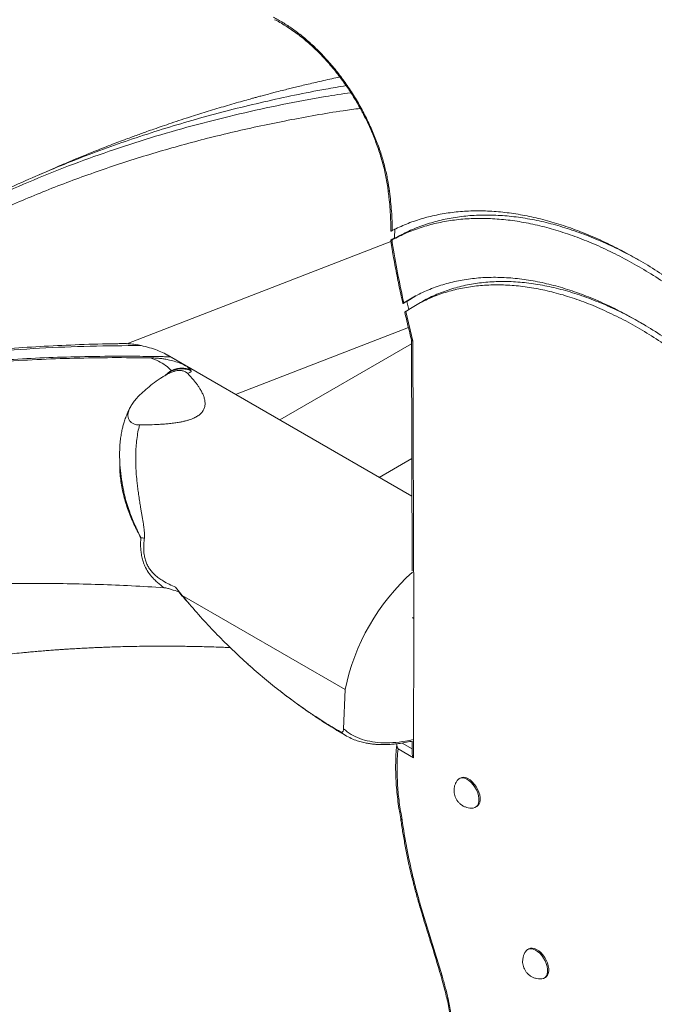
# Model space of a CAD drawing. Units: millimetres. Extents: x -2810 to 7878, y -3721 to 989.
# Drawn here: x 3057 to 3442, y -2863 to -2266 of the extents above; entities that cross this region are included whole.
import ezdxf

# ---------------------------------------------------------------- set-up
doc = ezdxf.new("R2010")
doc.units = ezdxf.units.MM

msp = doc.modelspace()

# ---------------------------------------------------------------- linework, layer by layer
at = {"color": 7, "linetype": 'Continuous', "lineweight": 15}
for p, q in [((3284.44, -2392.99), (3284.35, -2398.3)), ((3282.04, -2399.89), (3282.03, -2400.23)), ((3282.22, -2400), (3285.51, -2398.1)), ((3282.22, -2400), (3282.99, -2399.58)), ((3282.94, -2399.19), (3282.36, -2399.56)), ((3282.94, -2399.19), (3284.36, -2398.37)), ((3282.94, -2401.36), (3282.99, -2399.58)), ((3284.36, -2398.37), (3285.51, -2398.1)), ((3291.84, -2436.87), (3290.42, -2437.68)), ((3297.31, -2433.53), (3291.84, -2436.87)), ((3292.96, -2441.78), (3291.84, -2436.87)), ((3300.23, -2437.49), (3296.69, -2439.53)), ((3295.52, -2461), (3291.16, -2443)), ((3294.65, -2462.65), (3214.85, -2508.72)), ((3294.64, -2460.07), (3295.04, -2600.03)), ((3295.99, -2629.02), (3295.52, -2461)), ((3294.91, -2554.94), (3146.49, -2469.26)), ((3148.41, -2470.46), (3158.67, -2476.39)), ((3148.26, -2479.43), (3149.15, -2478.78)), ((3158.67, -2476.39), (3160.93, -2478.46)), ((3160.93, -2478.46), (3161.2, -2478.93)), ((3124.64, -2500.32), (3124.28, -2500.91)), ((3155.7, -2615.05), (3151.73, -2610.06)), ((3155.7, -2615.05), (3254.42, -2672.03)), ((3295.92, -2713.35), (3295.99, -2629.02)), ((3254.42, -2672.03), (3253.48, -2695.78)), ((3255.08, -2700.03), (3255.33, -2700.17)), ((3295.05, -2703.22), (3295.05, -2710.39)), ((3286.48, -2707.88), (3295.92, -2713.35)), ((3324.18, -2725.62), (3323.47, -2726.03)), ((3322.32, -2727.14), (3321.83, -2727.88)), ((3333.47, -2743.35), (3334.18, -2742.94)), ((3306.57, -2823.89), (3299.99, -2802.23)), ((3313.13, -2845.41), (3306.57, -2823.89)), ((3363.89, -2830.62), (3363.4, -2831.36)), ((3365.75, -2829.1), (3365.04, -2829.51)), ((3375.04, -2846.83), (3375.75, -2846.42))]:
    msp.add_line(p, q, dxfattribs=at)
at = {"color": 8, "linetype": 'Continuous', "lineweight": 15}
for p, q in [((3122.16, -2462.52), (3282.11, -2400.61)), ((3292.77, -2452.61), (3187.94, -2493.19)), ((3145.53, -2481.63), (3148.26, -2479.43)), ((3146.11, -2481.29), (3148.42, -2479.43)), ((3294.84, -2532.02), (3275.03, -2543.46)), ((3295.05, -2707.94), (3288.94, -2704.4))]:
    msp.add_line(p, q, dxfattribs=at)
at = {"color": 7, "linetype": 'Continuous', "lineweight": 15, "flags": 128}
for points in [[(3284.36, -2398.37), (3284.36, -2398.36), (3284.36, -2398.35), (3284.35, -2398.35), (3284.35, -2398.34), (3284.35, -2398.33), (3284.35, -2398.32), (3284.35, -2398.31), (3284.35, -2398.3)], [(3322.33, -2727.09), (3322.52, -2726.84), (3323.35, -2726.1), (3324.37, -2725.67), (3325.53, -2725.56), (3326.8, -2725.79), (3328.13, -2726.34), (3329.48, -2727.18), (3330.78, -2728.3), (3332, -2729.66), (3333.1, -2731.19), (3334.03, -2732.85), (3334.75, -2734.57), (3335.25, -2736.3), (3335.51, -2737.97), (3335.51, -2739.53), (3335.25, -2740.9), (3334.75, -2742.06), (3334.03, -2742.94), (3333.1, -2743.53), (3332, -2743.8), (3332, -2743.8)], [(3334.18, -2742.94), (3334.73, -2742.53), (3335.46, -2741.65), (3335.96, -2740.5), (3336.22, -2739.12), (3336.22, -2737.57), (3335.96, -2735.89), (3335.46, -2734.16), (3334.73, -2732.44), (3333.81, -2730.78), (3332.71, -2729.25), (3331.49, -2727.9), (3330.18, -2726.78), (3328.84, -2725.93), (3327.51, -2725.38), (3326.24, -2725.15), (3325.07, -2725.26), (3324.18, -2725.62)], [(3363.9, -2830.57), (3364.09, -2830.32), (3364.92, -2829.58), (3365.94, -2829.15), (3367.1, -2829.04), (3368.37, -2829.27), (3369.7, -2829.82), (3371.05, -2830.66), (3372.35, -2831.78), (3373.58, -2833.14), (3374.67, -2834.67), (3375.6, -2836.33), (3376.33, -2838.05), (3376.83, -2839.78), (3377.08, -2841.45), (3377.08, -2843.01), (3376.83, -2844.38), (3376.33, -2845.54), (3375.6, -2846.42), (3374.67, -2847.01), (3373.58, -2847.28), (3373.58, -2847.28)], [(3375.75, -2846.42), (3376.31, -2846.01), (3377.03, -2845.13), (3377.53, -2843.98), (3377.79, -2842.6), (3377.79, -2841.05), (3377.53, -2839.37), (3377.03, -2837.64), (3376.31, -2835.92), (3375.38, -2834.26), (3374.28, -2832.73), (3373.06, -2831.38), (3371.75, -2830.26), (3370.41, -2829.41), (3369.08, -2828.86), (3367.81, -2828.63), (3366.65, -2828.74), (3365.75, -2829.1)]]:
    msp.add_lwpolyline(points, dxfattribs=at)
at = {"color": 8, "linetype": 'Continuous', "lineweight": 15}
msp.add_arc((3281.61, -2369.18), 1.16, 193.57857, 256.4418, dxfattribs=at)
at = {"color": 7, "linetype": 'Continuous', "lineweight": 15}
msp.add_arc((3383.01, -2698.52), 131.29, 131.92894, 168.36201, dxfattribs=at)
for points, knots in [([(3281.33, -2370.31), (3280.98, -2367.91), (3280.27, -2363.1), (3278.56, -2355.6), (3276.36, -2347.87), (3273.56, -2339.89), (3270.21, -2331.81), (3266.32, -2323.73), (3261.92, -2315.76), (3257.06, -2308.02), (3251.82, -2300.63), (3246.26, -2293.67), (3240.48, -2287.24), (3234.54, -2281.4), (3228.55, -2276.2), (3222.6, -2271.72), (3216.72, -2267.84), (3212.85, -2265.79), (3210.92, -2264.76)], [0, 0, 0, 0, 0.058747, 0.117492, 0.178659, 0.24119, 0.304857, 0.369404, 0.43455, 0.5, 0.56545, 0.630596, 0.695143, 0.75881, 0.821341, 0.882508, 0.941251, 1, 1, 1, 1]), ([(3211.7, -2266.25), (3212.18, -2266.48), (3213.83, -2267.29), (3216.66, -2268.9), (3220.17, -2271.08), (3223.68, -2273.49), (3227.17, -2276.1), (3230.63, -2278.91), (3234.04, -2281.92), (3237.4, -2285.1), (3240.69, -2288.44), (3243.9, -2291.94), (3247, -2295.55), (3249.97, -2299.25), (3252.76, -2302.95), (3255.23, -2306.43), (3257.31, -2309.53), (3259.19, -2312.47), (3260.75, -2315.02), (3261.74, -2316.72), (3262.1, -2317.34)], [0, 0, 0, 0, 0.026529, 0.090219, 0.153894, 0.217554, 0.281192, 0.344792, 0.408331, 0.471773, 0.535057, 0.598089, 0.660698, 0.722552, 0.782885, 0.839452, 0.886341, 0.925348, 0.972701, 1, 1, 1, 1]), ([(3251.21, -2300.94), (3251.19, -2300.94), (3249.59, -2301.28), (3246.3, -2302), (3241.47, -2303.08), (3236.67, -2304.18), (3232.22, -2305.22), (3228.1, -2306.2), (3224.41, -2307.1), (3220.85, -2307.98), (3217.06, -2308.93), (3213.32, -2309.88), (3209.68, -2310.83), (3206.52, -2311.66), (3203.58, -2312.45), (3201.08, -2313.12), (3198.89, -2313.72), (3196.01, -2314.52), (3192.09, -2315.61), (3187.12, -2317.03), (3181.92, -2318.54), (3176.71, -2320.1), (3171.53, -2321.67), (3166.37, -2323.28), (3160.92, -2325), (3155.14, -2326.88), (3149.24, -2328.84), (3143.73, -2330.71), (3138.81, -2332.42), (3134.68, -2333.87), (3131.14, -2335.14), (3127.88, -2336.31), (3124.38, -2337.6), (3120.41, -2339.07), (3115.86, -2340.79), (3110.9, -2342.69), (3105.87, -2344.66), (3101.05, -2346.58), (3095.9, -2348.67), (3090.54, -2350.88), (3085.07, -2353.19), (3079.84, -2355.43), (3074.5, -2357.76), (3070.79, -2359.42), (3068.86, -2360.28)], [0, 0, 0, 0, 0.0002914, 0.0255271, 0.0526358, 0.0776887, 0.1021998, 0.1238024, 0.1438821, 0.1613729, 0.1810624, 0.2047421, 0.2217842, 0.2397101, 0.2557735, 0.2692438, 0.2802262, 0.2912418, 0.3158558, 0.3436319, 0.3717949, 0.4001683, 0.428408, 0.4563796, 0.48478, 0.5181304, 0.5513428, 0.5817147, 0.6090642, 0.6329578, 0.650102, 0.6679085, 0.6869183, 0.7083482, 0.7339542, 0.7628841, 0.7914592, 0.8183797, 0.843891, 0.8781894, 0.9089905, 0.9367329, 0.9669767, 1, 1, 1, 1]), ([(2994.99, -2397.26), (2995.53, -2396.94), (3001.37, -2393.48), (3012.74, -2387.28), (3029.13, -2378.68), (3045.78, -2370.56), (3062.66, -2362.84), (3079.75, -2355.55), (3097.06, -2348.68), (3114.58, -2342.21), (3132.31, -2336.16), (3150.23, -2330.51), (3168.34, -2325.26), (3186.65, -2320.42), (3205.13, -2315.96), (3223.79, -2311.91), (3240.41, -2308.63), (3250.88, -2306.86), (3255.01, -2306.16)], [0, 0, 0, 0, 0.0068857, 0.0746443, 0.1424027, 0.2102241, 0.2780456, 0.3458032, 0.4135608, 0.4813757, 0.5491906, 0.6169474, 0.6847042, 0.7525134, 0.8203226, 0.8880786, 0.9558348, 1, 1, 1, 1]), ([(3262.1, -2317.34), (3263.02, -2318.96), (3264.3, -2321.23), (3266.07, -2324.63), (3267.53, -2327.54), (3269.17, -2331.04), (3270.8, -2334.74), (3272.39, -2338.63), (3273.9, -2342.66), (3275.31, -2346.77), (3276.59, -2350.95), (3277.74, -2355.16), (3278.75, -2359.39), (3279.59, -2363.59), (3280.16, -2366.96), (3280.39, -2368.89), (3280.46, -2369.46)], [0, 0, 0, 0, 0.09591, 0.1344, 0.198292, 0.264496, 0.335385, 0.409223, 0.485307, 0.563074, 0.642123, 0.722157, 0.802952, 0.884338, 0.966185, 1, 1, 1, 1]), ([(3280.46, -2369.46), (3280.65, -2370.92), (3281.09, -2374.43), (3281.59, -2379.89), (3281.96, -2385.85), (3282.14, -2390.67), (3282.13, -2393.46), (3282.12, -2394.33)], [0, 0, 0, 0, 0.1708935, 0.4105386, 0.650585, 0.8909823, 1, 1, 1, 1]), ([(3283.02, -2393.92), (3282.92, -2390.07), (3282.71, -2382.37), (3281.79, -2374.33), (3281.33, -2370.31)], [0, 0, 0, 0, 0.5, 1, 1, 1, 1]), ([(3283.02, -2393.92), (3285.83, -2392.57), (3291.45, -2389.89), (3300.39, -2386.81), (3309.66, -2384.44), (3319.28, -2382.85), (3329.2, -2382.03), (3339.41, -2381.98), (3349.88, -2382.71), (3360.57, -2384.22), (3371.46, -2386.49), (3382.52, -2389.52), (3393.71, -2393.31), (3405.01, -2397.84), (3416.39, -2403.1), (3427.81, -2409.09), (3439.24, -2415.73), (3446.85, -2420.73), (3450.65, -2423.23)], [0, 0, 0, 0, 0.0625, 0.125, 0.1875, 0.25, 0.3125, 0.375, 0.4375, 0.5, 0.5625, 0.625, 0.6875, 0.75, 0.8125, 0.875, 0.9375, 1, 1, 1, 1]), ([(3285.51, -2398.1), (3288.35, -2396.61), (3294.04, -2393.63), (3303.13, -2390.17), (3312.58, -2387.49), (3322.42, -2385.64), (3332.6, -2384.63), (3343.09, -2384.46), (3353.87, -2385.12), (3364.89, -2386.63), (3376.13, -2388.96), (3387.54, -2392.12), (3399.11, -2396.1), (3410.79, -2400.89), (3421.89, -2406.1), (3429.1, -2410.06), (3432.38, -2411.87)], [0, 0, 0, 0, 0.072283, 0.144566, 0.21685, 0.289133, 0.361416, 0.433699, 0.505982, 0.578265, 0.650549, 0.722832, 0.795115, 0.867398, 0.939681, 1, 1, 1, 1]), ([(3282.99, -2399.58), (3285.8, -2398.15), (3291.44, -2395.27), (3300.42, -2391.95), (3309.75, -2389.37), (3319.46, -2387.61), (3329.49, -2386.65), (3339.82, -2386.51), (3350.43, -2387.18), (3361.28, -2388.66), (3372.34, -2390.95), (3383.57, -2394.03), (3394.94, -2397.91), (3406.43, -2402.56), (3417.99, -2407.98), (3429.59, -2414.16), (3441.2, -2421.02), (3448.92, -2426.2), (3452.77, -2428.78)], [0, 0, 0, 0, 0.0625, 0.125, 0.1875, 0.25, 0.3125, 0.375, 0.4375, 0.5, 0.5625, 0.625, 0.6875, 0.75, 0.8125, 0.875, 0.9375, 1, 1, 1, 1]), ([(3282.16, -2394.33), (3282.16, -2394.33), (3282.14, -2394.35), (3282.38, -2394.24), (3282.8, -2394.03), (3283.02, -2393.92)], [0, 0, 0, 0, 0.095975, 0.547537, 1, 1, 1, 1]), ([(3282.36, -2399.56), (3282.29, -2399.62), (3282.13, -2399.75), (3282.02, -2399.93), (3282.14, -2399.98), (3282.22, -2400)], [0, 0, 0, 0, 0.245176, 0.501145, 1, 1, 1, 1]), ([(3282.07, -2400.42), (3282.64, -2403.77), (3283.81, -2410.74), (3285.84, -2421.39), (3287.71, -2430.62), (3288.98, -2436.24), (3289.42, -2438.2)], [0, 0, 0, 0, 0.268788, 0.557478, 0.846119, 1, 1, 1, 1]), ([(3282.94, -2401.36), (3282.71, -2401.22), (3282.32, -2400.98), (3282.06, -2400.57), (3282.08, -2400.33), (3282.09, -2400.23)], [0, 0, 0, 0, 0.444015, 0.764794, 1, 1, 1, 1]), ([(3289.98, -2437.79), (3288.67, -2431.68), (3286.05, -2419.46), (3283.98, -2407.39), (3282.94, -2401.36)], [0, 0, 0, 0, 0.5, 1, 1, 1, 1]), ([(3289.98, -2437.79), (3292.68, -2436.14), (3298.07, -2432.86), (3306.76, -2429), (3315.86, -2425.96), (3325.37, -2423.8), (3335.27, -2422.53), (3345.5, -2422.15), (3356.05, -2422.65), (3366.86, -2424.05), (3377.9, -2426.33), (3389.13, -2429.48), (3400.51, -2433.5), (3412.01, -2438.37), (3423.58, -2444.07), (3435.17, -2450.6), (3446.76, -2457.87), (3454.43, -2463.35), (3458.27, -2466.09)], [0, 0, 0, 0, 0.0625, 0.125, 0.1875, 0.25, 0.3125, 0.375, 0.4375, 0.5, 0.5625, 0.625, 0.6875, 0.75, 0.8125, 0.875, 0.9375, 1, 1, 1, 1]), ([(3291.16, -2443), (3293.77, -2441.34), (3299, -2438.02), (3307.45, -2434.08), (3316.3, -2430.94), (3325.57, -2428.66), (3335.21, -2427.25), (3345.2, -2426.72), (3355.49, -2427.05), (3366.06, -2428.26), (3376.85, -2430.34), (3387.84, -2433.28), (3398.99, -2437.06), (3410.25, -2441.69), (3421.59, -2447.13), (3432.97, -2453.39), (3444.35, -2460.37), (3451.89, -2465.66), (3455.66, -2468.31)], [0, 0, 0, 0, 0.0625, 0.125, 0.1875, 0.25, 0.3125, 0.375, 0.4375, 0.5, 0.5625, 0.625, 0.6875, 0.75, 0.8125, 0.875, 0.9375, 1, 1, 1, 1]), ([(3435.86, -2451.16), (3432.78, -2449.4), (3425.82, -2445.42), (3415.02, -2440.21), (3403.49, -2435.38), (3392.09, -2431.45), (3380.85, -2428.4), (3369.8, -2426.25), (3359.01, -2425.01), (3348.49, -2424.67), (3338.29, -2425.25), (3328.46, -2426.75), (3319.01, -2429.13), (3310.03, -2432.48), (3303.78, -2435.31), (3300.69, -2437.28), (3300.27, -2437.55)], [0, 0, 0, 0, 0.061392, 0.138592, 0.215791, 0.292991, 0.370191, 0.447391, 0.524591, 0.601791, 0.678991, 0.75619, 0.83339, 0.91059, 0.98779, 1, 1, 1, 1]), ([(3290.42, -2437.68), (3290.28, -2437.76), (3290, -2437.93), (3289.69, -2438.09), (3289.48, -2438.2), (3289.43, -2438.21), (3289.41, -2438.22)], [0, 0, 0, 0, 0.247844, 0.499383, 0.745816, 1, 1, 1, 1]), ([(3289.43, -2438.19), (3289.44, -2438.17), (3289.46, -2438.13), (3289.8, -2437.91), (3289.98, -2437.79)], [0, 0, 0, 0, 0.441565, 1, 1, 1, 1]), ([(3290.58, -2443.43), (3291.43, -2447.07), (3292.73, -2452.66), (3294.18, -2458.28), (3294.69, -2460.25)], [0, 0, 0, 0, 0.650274, 1, 1, 1, 1]), ([(3290.63, -2443.42), (3290.63, -2443.41), (3290.62, -2443.37), (3290.96, -2443.14), (3291.16, -2443)], [0, 0, 0, 0, 0.403305, 1, 1, 1, 1]), ([(3290.69, -2443.34), (3290.74, -2443.25), (3290.85, -2443.03), (3291.29, -2442.75), (3291.54, -2442.59)], [0, 0, 0, 0, 0.41655, 1, 1, 1, 1]), ([(3119.27, -2462.47), (3118.09, -2462.48), (3109.45, -2462.53), (3093.72, -2463.03), (3072.31, -2463.99), (3051.73, -2465.35), (3031.95, -2467.04), (3012.99, -2469.02), (2994.84, -2471.27), (2978.6, -2473.58), (2964.15, -2475.88), (2951.44, -2478.09), (2939.4, -2480.35), (2928.09, -2482.63), (2917.74, -2484.85), (2908.31, -2486.99), (2899.77, -2489.03), (2893.12, -2490.68), (2888.26, -2491.92), (2885.11, -2492.74), (2882.38, -2493.46), (2880.1, -2494.07), (2878.27, -2494.56), (2876.88, -2494.94), (2875.72, -2495.26), (2874.55, -2495.58), (2873.1, -2495.98), (2871.33, -2496.48), (2869.06, -2497.11), (2866.25, -2497.91), (2862.88, -2498.89), (2859.05, -2500.02), (2854.53, -2501.37), (2849.29, -2502.98), (2843.29, -2504.87), (2836.72, -2507), (2829.58, -2509.38), (2821.88, -2512.04), (2813.63, -2514.99), (2804.84, -2518.25), (2794.68, -2522.16), (2783.63, -2526.61), (2772.11, -2531.48), (2761.38, -2536.22), (2751.43, -2540.81), (2742.23, -2545.21), (2733.78, -2549.39), (2726.07, -2553.32), (2719.09, -2556.99), (2712.82, -2560.36), (2707.26, -2563.43), (2702.4, -2566.15), (2699.39, -2567.89), (2698, -2568.69)], [0, 0, 0, 0, 0.0076281, 0.0558267, 0.102606, 0.1479374, 0.191794, 0.234151, 0.2749853, 0.3142758, 0.3445835, 0.3738581, 0.4016928, 0.4279339, 0.4525713, 0.4741113, 0.49424, 0.5129511, 0.5212788, 0.5288895, 0.5354051, 0.5408242, 0.5451458, 0.5485289, 0.5508066, 0.5534672, 0.5569312, 0.5611991, 0.5662717, 0.5732839, 0.5814158, 0.590669, 0.6010451, 0.6142014, 0.6288129, 0.6448828, 0.6624143, 0.6814107, 0.7018757, 0.7238129, 0.7472216, 0.778334, 0.807641, 0.8351343, 0.8608063, 0.8846508, 0.906662, 0.926835, 0.9451658, 0.9616503, 0.9762858, 0.9890697, 1, 1, 1, 1]), ([(3119.27, -2462.46), (3119.55, -2462.45), (3121.08, -2462.4), (3123.73, -2462.55), (3127.27, -2462.9), (3129.61, -2463.38), (3130.77, -2463.62)], [0, 0, 0, 0, 0.071722, 0.382272, 0.691255, 1, 1, 1, 1]), ([(3294.72, -2460.24), (3294.75, -2460.37), (3294.83, -2460.67), (3295.26, -2460.88), (3295.52, -2461)], [0, 0, 0, 0, 0.403619, 1, 1, 1, 1]), ([(3130.77, -2463.62), (3132.51, -2464.04), (3135.98, -2464.89), (3140.64, -2466.47), (3144.9, -2468.28), (3147.24, -2469.73), (3148.41, -2470.46)], [0, 0, 0, 0, 0.2502089, 0.4998969, 0.7495514, 1, 1, 1, 1]), ([(3148.41, -2470.46), (3147.59, -2470.44), (3146.17, -2470.41), (3144.18, -2470.36), (3142.37, -2470.32), (3140.46, -2470.29), (3138.39, -2470.25), (3136.22, -2470.22), (3134.01, -2470.19), (3127.95, -2470.11), (3114.47, -2470.04), (3094.57, -2470.27), (3072.17, -2470.98), (3049.51, -2472.15), (3025.78, -2473.9), (3001.03, -2476.34), (2973.87, -2479.7), (2944.47, -2484.24), (2912.97, -2490.24), (2882.12, -2497.28), (2851.76, -2505.42), (2821.92, -2514.65), (2792.65, -2525.01), (2764.14, -2536.42), (2736.39, -2548.89), (2711.79, -2561.22), (2690.17, -2573.08), (2671.35, -2584.21), (2657.26, -2593.15), (2647.66, -2599.54), (2642.37, -2603.13), (2637.12, -2606.77), (2631.91, -2610.46), (2626.94, -2614.03), (2623.73, -2616.41), (2622.23, -2617.52)], [0, 0, 0, 0, 0.004136, 0.007157, 0.010069, 0.013278, 0.016776, 0.020522, 0.024257, 0.027981, 0.051214, 0.092654, 0.129567, 0.166357, 0.209992, 0.253464, 0.296768, 0.354442, 0.411767, 0.468771, 0.525484, 0.58286, 0.63984, 0.696458, 0.752745, 0.808693, 0.849473, 0.890066, 0.930471, 0.942339, 0.954192, 0.966032, 0.977854, 0.989623, 1, 1, 1, 1]), ([(3136.32, -2471.08), (3128.62, -2471.01), (3113.2, -2470.87), (3090.28, -2471.24), (3067.51, -2472.04), (3042.4, -2473.46), (3015.04, -2475.7), (2985.52, -2478.99), (2956.32, -2483.16), (2927.46, -2488.21), (2898.95, -2494.17), (2870.7, -2501.07), (2842.72, -2508.95), (2815.06, -2517.83), (2787.87, -2527.69), (2761.18, -2538.54), (2734.92, -2550.46), (2710.04, -2562.87), (2694.18, -2571.86), (2686.73, -2576.08)], [0, 0, 0, 0, 0.0466822, 0.0933643, 0.1400828, 0.1868013, 0.249069, 0.3113424, 0.3736097, 0.4360981, 0.4985929, 0.5610809, 0.6245757, 0.6880944, 0.7516195, 0.8151353, 0.8786277, 0.9429813, 1, 1, 1, 1]), ([(3149.15, -2478.78), (3148.01, -2477.69), (3145.74, -2475.53), (3141.42, -2473.01), (3138.02, -2471.73), (3136.32, -2471.08)], [0, 0, 0, 0, 0.336331, 0.669066, 1, 1, 1, 1]), ([(3136.32, -2471.08), (3137.27, -2471.11), (3139.13, -2471.16), (3141.89, -2471.38), (3144.54, -2471.7), (3147.52, -2472.22), (3150.93, -2473.07), (3154.79, -2474.36), (3157.4, -2475.72), (3158.67, -2476.39)], [0, 0, 0, 0, 0.134826, 0.262794, 0.384043, 0.498736, 0.665647, 0.837561, 1, 1, 1, 1]), ([(3129.85, -2511.72), (3129.41, -2511.71), (3128.52, -2511.68), (3127.37, -2511.45), (3126.37, -2511.12), (3125.26, -2510.58), (3124.22, -2509.75), (3123.34, -2508.53), (3122.84, -2507.09), (3122.76, -2505.45), (3123.11, -2503.46), (3124.04, -2501.15), (3125.63, -2498.6), (3127.66, -2496.04), (3130.3, -2493.24), (3133.65, -2490.17), (3137.7, -2486.89), (3141.27, -2484.3), (3144.1, -2482.47), (3146.03, -2481.31), (3147.75, -2480.39), (3149.3, -2479.71), (3150.37, -2479.32), (3151.24, -2479.07), (3152.16, -2478.86), (3153.32, -2478.7), (3154.64, -2478.7), (3155.79, -2478.87), (3156.79, -2479.15), (3157.61, -2479.51), (3158.31, -2479.95), (3158.67, -2480.28), (3158.85, -2480.44)], [0, 0, 0, 0, 0.015493, 0.03182, 0.047083, 0.063475, 0.095159, 0.126862, 0.167574, 0.209568, 0.251948, 0.314848, 0.377663, 0.437759, 0.501403, 0.583425, 0.666219, 0.749099, 0.782475, 0.811446, 0.842749, 0.859559, 0.874189, 0.882512, 0.890447, 0.905686, 0.921421, 0.93717, 0.952253, 0.968532, 0.983842, 1, 1, 1, 1]), ([(3158.85, -2480.44), (3159.36, -2480.96), (3160.34, -2481.96), (3161.71, -2483.46), (3163.02, -2485), (3164.27, -2486.57), (3165.43, -2488.17), (3166.58, -2489.93), (3167.65, -2491.83), (3168.6, -2493.93), (3169.27, -2496.04), (3169.62, -2498.25), (3169.5, -2500.13), (3169.1, -2501.59), (3168.66, -2502.58), (3167.96, -2503.74), (3166.83, -2505.03), (3165.03, -2506.41), (3163.13, -2507.42), (3161.4, -2508.14), (3159.89, -2508.67), (3158.16, -2509.19), (3156.18, -2509.66), (3153.83, -2510.13), (3151.07, -2510.56), (3148.03, -2510.92), (3144.92, -2511.2), (3140.97, -2511.46), (3135.9, -2511.66), (3131.94, -2511.7), (3129.85, -2511.72)], [0, 0, 0, 0, 0.04357, 0.085094, 0.124577, 0.168375, 0.209761, 0.248751, 0.301667, 0.350167, 0.398469, 0.448278, 0.497891, 0.520092, 0.540991, 0.560724, 0.592993, 0.623509, 0.654381, 0.670161, 0.686372, 0.706134, 0.726998, 0.749143, 0.779151, 0.811832, 0.842077, 0.874632, 0.933674, 1, 1, 1, 1]), ([(3148.26, -2479.43), (3148.29, -2479.43), (3148.35, -2479.43), (3148.4, -2479.43), (3148.42, -2479.43)], [0, 0, 0, 0, 0.557794, 1, 1, 1, 1]), ([(3161.2, -2478.93), (3160.18, -2478.57), (3158.12, -2477.84), (3154.79, -2477.65), (3151.47, -2478.1), (3149.43, -2478.99), (3148.42, -2479.43)], [0, 0, 0, 0, 0.246897, 0.5, 0.753102, 1, 1, 1, 1]), ([(3148.42, -2479.43), (3148.54, -2479.32), (3148.78, -2479.11), (3149.11, -2478.88), (3149.15, -2478.78), (3149.15, -2478.78)], [0, 0, 0, 0, 0.520257, 0.99895, 1, 1, 1, 1]), ([(3149.15, -2478.78), (3150.11, -2478.4), (3152.03, -2477.63), (3155.1, -2477.27), (3158.14, -2477.47), (3160.01, -2478.13), (3160.93, -2478.46)], [0, 0, 0, 0, 0.2472345, 0.4999989, 0.7527639, 1, 1, 1, 1]), ([(3161.2, -2478.93), (3161.19, -2479.08), (3161.18, -2479.38), (3160.67, -2479.73), (3159.9, -2480.08), (3159.21, -2480.32), (3158.85, -2480.44)], [0, 0, 0, 0, 0.2381285, 0.5001764, 0.7384469, 1, 1, 1, 1]), ([(3124.13, -2501.18), (3124.09, -2501.24), (3123.42, -2502.37), (3122.42, -2504.63), (3121.18, -2507.73), (3120.29, -2510.49), (3119.59, -2513.09), (3118.99, -2515.82), (3118.45, -2518.97), (3117.96, -2523.14), (3117.7, -2528.32), (3117.85, -2534.34), (3118.4, -2541.18), (3119.17, -2546.03), (3119.56, -2548.51)], [0, 0, 0, 0, 0.004262, 0.086628, 0.158795, 0.219835, 0.271191, 0.328393, 0.395811, 0.47118, 0.591957, 0.721619, 0.858091, 1, 1, 1, 1]), ([(3129.85, -2511.72), (3129.51, -2513.13), (3128.84, -2515.98), (3128.17, -2520.43), (3127.72, -2525.01), (3127.51, -2529.69), (3127.51, -2534.43), (3127.71, -2539.3), (3128.04, -2543.61), (3128.44, -2547.53), (3128.87, -2551.01), (3129.37, -2554.65), (3129.93, -2558.26), (3130.46, -2561.43), (3130.91, -2564.11), (3131.31, -2566.41), (3131.68, -2568.62), (3132.03, -2570.71), (3132.3, -2572.51), (3132.51, -2574.06), (3132.71, -2575.83), (3132.9, -2577.88), (3132.81, -2579.49), (3132.76, -2580.29)], [0, 0, 0, 0, 0.070634, 0.142428, 0.213496, 0.284609, 0.356591, 0.426551, 0.500167, 0.545068, 0.596685, 0.650014, 0.70063, 0.750065, 0.783556, 0.812603, 0.845836, 0.875083, 0.898163, 0.919005, 0.937627, 0.968762, 1, 1, 1, 1]), ([(3119.41, -2547.48), (3119.35, -2547.19), (3119.21, -2546.52), (3119.15, -2545.85), (3119.11, -2545.46)], [0, 0, 0, 0, 0.4218499, 1, 1, 1, 1]), ([(3125.91, -2569.72), (3125.74, -2569.3), (3125.27, -2568.17), (3124.6, -2566.45), (3123.83, -2564.39), (3123.08, -2562.25), (3122.31, -2559.87), (3121.57, -2557.37), (3120.87, -2554.75), (3120.14, -2551.68), (3119.76, -2549.5), (3119.54, -2548.22)], [0, 0, 0, 0, 0.058014, 0.157457, 0.240703, 0.345664, 0.456118, 0.572201, 0.694054, 0.821269, 1, 1, 1, 1]), ([(3144.74, -2610.3), (3144.01, -2609.77), (3142.57, -2608.72), (3140.49, -2606.98), (3138.17, -2604.76), (3135.7, -2601.89), (3133.62, -2598.51), (3132.23, -2595.27), (3131.35, -2592.33), (3130.79, -2589.32), (3130.51, -2586.27), (3130.46, -2583.2), (3130.58, -2581.12), (3130.65, -2580.06)], [0, 0, 0, 0, 0.084929, 0.168023, 0.249387, 0.374413, 0.499384, 0.582384, 0.665013, 0.75004, 0.831117, 0.913671, 1, 1, 1, 1]), ([(3132.76, -2580.29), (3132.38, -2580.25), (3131.63, -2580.17), (3130.98, -2580.1), (3130.65, -2580.06)], [0, 0, 0, 0, 0.499989, 1, 1, 1, 1]), ([(3151.73, -2610.06), (3150.44, -2609.48), (3147.88, -2608.34), (3144.49, -2606.48), (3141.6, -2604.57), (3139.21, -2602.64), (3137.17, -2600.55), (3135.54, -2598.33), (3134.29, -2596.05), (3133.36, -2593.59), (3132.68, -2590.72), (3132.34, -2587.46), (3132.36, -2583.88), (3132.62, -2581.48), (3132.76, -2580.29)], [0, 0, 0, 0, 0.125285, 0.248523, 0.334073, 0.417265, 0.498245, 0.562154, 0.623748, 0.686639, 0.749187, 0.830244, 0.915763, 1, 1, 1, 1]), ([(3144.74, -2610.3), (3138.18, -2609.9), (3125.04, -2609.1), (3105.47, -2608.3), (3085.99, -2607.82), (3062.75, -2607.65), (3035.83, -2608.06), (3005.38, -2609.41), (2975.26, -2611.65), (2945.49, -2614.79), (2915.99, -2618.87), (2886.77, -2623.9), (2857.86, -2629.91), (2829.38, -2636.91), (2801.36, -2644.89), (2774.3, -2653.72), (2748.19, -2663.35), (2723.01, -2673.74), (2698.34, -2685.07), (2674.18, -2697.35), (2650.55, -2710.6), (2627.49, -2724.81), (2605.02, -2740.01), (2582.88, -2756.39), (2561.14, -2774.02), (2539.86, -2792.97), (2519.26, -2812.93), (2506.19, -2827.16), (2499.66, -2834.28)], [0, 0, 0, 0, 0.025782, 0.051565, 0.077362, 0.103159, 0.144467, 0.185788, 0.227113, 0.268433, 0.30974, 0.3515, 0.393276, 0.435056, 0.47683, 0.518589, 0.558199, 0.597819, 0.637438, 0.677047, 0.716664, 0.756293, 0.795921, 0.835538, 0.876646, 0.91777, 0.958893, 1, 1, 1, 1]), ([(3153.6, -2612.83), (3152.1, -2612.34), (3149.85, -2611.59), (3146.87, -2610.66), (3145.45, -2610.42), (3144.74, -2610.3)], [0, 0, 0, 0, 0.498643, 0.748551, 1, 1, 1, 1]), ([(3153.6, -2612.83), (3153.74, -2612.91), (3154.02, -2613.08), (3154.46, -2613.53), (3154.76, -2613.88), (3154.94, -2614.09)], [0, 0, 0, 0, 0.283988, 0.569215, 1, 1, 1, 1]), ([(3251.58, -2697.66), (3248.24, -2695.68), (3241.56, -2691.72), (3231.6, -2685.14), (3221.63, -2678.05), (3211.68, -2670.4), (3201.77, -2662.21), (3192.1, -2653.61), (3182.67, -2644.63), (3173.49, -2635.26), (3164.46, -2625.44), (3158.62, -2618.51), (3155.7, -2615.05)], [0, 0, 0, 0, 0.099721, 0.19949, 0.299209, 0.400799, 0.502443, 0.604028, 0.702533, 0.801036, 0.90052, 1, 1, 1, 1]), ([(2809.2, -2725.13), (2809.81, -2724.78), (2811.03, -2724.07), (2813.93, -2722.42), (2816.79, -2720.83), (2819.4, -2719.39), (2821.76, -2718.11), (2823.86, -2716.98), (2826.32, -2715.67), (2829.11, -2714.21), (2832.06, -2712.69), (2834.92, -2711.24), (2837.91, -2709.75), (2841.19, -2708.13), (2844.74, -2706.42), (2848.37, -2704.7), (2851.55, -2703.23), (2854.21, -2702.02), (2856.45, -2701.01), (2858.71, -2700), (2860.94, -2699.02), (2863.29, -2698), (2866.05, -2696.81), (2869.47, -2695.37), (2873.16, -2693.85), (2876.77, -2692.39), (2880.22, -2691.02), (2883.62, -2689.69), (2887.19, -2688.33), (2890.75, -2687), (2894.32, -2685.69), (2897.85, -2684.43), (2901.6, -2683.11), (2905.29, -2681.84), (2908.8, -2680.66), (2912.03, -2679.6), (2915.36, -2678.52), (2918.66, -2677.48), (2921.66, -2676.54), (2924.49, -2675.68), (2927.24, -2674.86), (2929.96, -2674.05), (2932.39, -2673.35), (2934.84, -2672.65), (2937.48, -2671.91), (2940.45, -2671.09), (2943.5, -2670.26), (2946.72, -2669.41), (2950.1, -2668.53), (2953.04, -2667.78), (2955.45, -2667.18), (2957.37, -2666.71), (2959.42, -2666.21), (2961.59, -2665.69), (2963.72, -2665.19), (2965.63, -2664.75), (2967.22, -2664.38), (2968.69, -2664.05), (2970.34, -2663.68), (2972.45, -2663.21), (2975.11, -2662.63), (2978, -2662.02), (2980.89, -2661.41), (2983.56, -2660.87), (2986.11, -2660.36), (2988.59, -2659.87), (2990.99, -2659.41), (2993.72, -2658.89), (2996.85, -2658.32), (3000.51, -2657.66), (3004.36, -2656.99), (3008.31, -2656.33), (3012.04, -2655.72), (3015.62, -2655.16), (3019.12, -2654.62), (3022.6, -2654.11), (3025.89, -2653.64), (3029.75, -2653.1), (3034.6, -2652.46), (3040.53, -2651.72), (3046.63, -2651.01), (3052.53, -2650.36), (3057.39, -2649.87), (3061.41, -2649.48), (3064.83, -2649.17), (3068.52, -2648.84), (3072.32, -2648.53), (3075.97, -2648.24), (3079.28, -2648), (3082.28, -2647.79), (3085.26, -2647.59), (3088.77, -2647.36), (3092.78, -2647.13), (3097, -2646.9), (3100.93, -2646.71), (3104.58, -2646.55), (3108.15, -2646.4), (3112.28, -2646.25), (3117.11, -2646.1), (3122.6, -2645.95), (3128.3, -2645.84), (3134.05, -2645.77), (3139.62, -2645.73), (3144.42, -2645.72), (3148.5, -2645.73), (3152.05, -2645.75), (3155.7, -2645.79), (3159.69, -2645.85), (3164.13, -2645.93), (3169.25, -2646.05), (3174.82, -2646.21), (3180.18, -2646.39), (3183.44, -2646.52), (3184.83, -2646.58)], [0, 0, 0, 0, 0.008495, 0.01727, 0.025737, 0.033535, 0.040761, 0.047533, 0.054655, 0.065113, 0.07426, 0.082976, 0.092338, 0.102764, 0.114024, 0.125793, 0.136829, 0.143672, 0.150557, 0.157538, 0.164634, 0.171092, 0.179044, 0.189962, 0.202223, 0.212414, 0.222701, 0.233248, 0.242838, 0.254458, 0.264775, 0.274415, 0.285389, 0.29756, 0.306584, 0.315795, 0.325449, 0.335181, 0.344019, 0.351076, 0.359251, 0.367246, 0.374058, 0.379728, 0.387812, 0.396095, 0.404517, 0.413157, 0.422783, 0.432357, 0.437354, 0.442505, 0.44807, 0.454051, 0.460117, 0.465368, 0.469524, 0.472968, 0.477197, 0.482858, 0.489889, 0.498537, 0.505958, 0.512916, 0.519674, 0.526223, 0.532507, 0.538516, 0.547746, 0.55698, 0.567097, 0.57771, 0.587525, 0.595923, 0.605237, 0.614299, 0.622573, 0.630264, 0.643615, 0.659262, 0.674801, 0.689298, 0.703167, 0.710754, 0.719083, 0.728349, 0.737746, 0.746779, 0.754935, 0.761791, 0.768508, 0.776497, 0.787094, 0.797246, 0.806755, 0.815235, 0.823262, 0.832121, 0.844473, 0.857385, 0.87074, 0.884382, 0.897441, 0.909448, 0.917718, 0.925632, 0.933918, 0.942805, 0.95296, 0.964295, 0.977749, 0.990586, 1, 1, 1, 1]), ([(3194.4, -2655.61), (3194.55, -2655.73), (3195.36, -2656.45), (3196.35, -2657.31), (3197.13, -2657.97), (3197.15, -2657.99)], [0, 0, 0, 0, 0.17045, 0.975778, 1, 1, 1, 1]), ([(3214.84, -2672.73), (3214.89, -2672.77), (3216.17, -2673.81), (3218.6, -2675.67), (3222.24, -2678.43), (3225.69, -2680.97), (3228.91, -2683.27), (3231.57, -2685.13), (3233.66, -2686.56), (3235.66, -2687.91), (3237.96, -2689.45), (3241.07, -2691.48), (3244.99, -2693.98), (3249.75, -2696.91), (3253.21, -2698.93), (3255.08, -2700.03)], [0, 0, 0, 0, 0.003925, 0.103602, 0.193614, 0.292415, 0.375877, 0.443941, 0.496593, 0.533571, 0.588956, 0.663051, 0.756085, 0.868317, 1, 1, 1, 1]), ([(3253.48, -2695.78), (3253.42, -2696.27), (3253.34, -2697.01), (3252.91, -2697.68), (3252.52, -2697.92), (3252.14, -2697.95), (3251.9, -2697.84), (3251.8, -2697.79)], [0, 0, 0, 0, 0.4006215, 0.6124126, 0.7788871, 0.9031166, 1, 1, 1, 1]), ([(3251.8, -2697.79), (3251.77, -2697.77), (3251.69, -2697.73), (3251.62, -2697.68), (3251.58, -2697.66)], [0, 0, 0, 0, 0.400218, 1, 1, 1, 1]), ([(3255.32, -2700.17), (3256.56, -2700.82), (3258.9, -2702.05), (3262.45, -2703.31), (3265.67, -2704.16), (3268.48, -2704.7), (3270.89, -2705.02), (3273.43, -2705.25), (3276.24, -2705.38), (3279.4, -2705.36), (3282.6, -2705.18), (3285.97, -2704.86), (3289.67, -2704.32), (3292.73, -2703.78), (3294.58, -2703.33), (3295.05, -2703.22)], [0, 0, 0, 0, 0.108908, 0.206543, 0.292176, 0.365012, 0.424325, 0.477044, 0.55725, 0.633327, 0.707524, 0.786474, 0.872947, 0.967312, 1, 1, 1, 1]), ([(3285.8, -2704.83), (3285.71, -2705.65), (3285.42, -2708.14), (3285.15, -2712.44), (3285, -2717.72), (3285.05, -2723.12), (3285.3, -2728.61), (3285.76, -2734.2), (3286.41, -2739.86), (3287.19, -2745.24), (3287.84, -2748.76), (3288.14, -2750.34)], [0, 0, 0, 0, 0.059239, 0.179768, 0.300265, 0.420717, 0.541114, 0.661445, 0.781701, 0.901868, 1, 1, 1, 1]), ([(3285.79, -2704.83), (3285.78, -2704.97), (3285.72, -2705.55), (3285.91, -2706.62), (3286.29, -2707.46), (3286.48, -2707.88)], [0, 0, 0, 0, 0.14333, 0.5706792, 1, 1, 1, 1]), ([(3285.91, -2720.25), (3285.93, -2718.14), (3285.98, -2713.93), (3286.31, -2709.9), (3286.48, -2707.88)], [0, 0, 0, 0, 0.5000002, 1, 1, 1, 1]), ([(3295.05, -2710.39), (3295.05, -2710.39), (3295, -2710.87), (3295.23, -2711.93), (3295.69, -2712.88), (3295.92, -2713.35)], [0, 0, 0, 0, 0.00053, 0.501838, 1, 1, 1, 1]), ([(3288.96, -2751.05), (3288.35, -2747.52), (3287.13, -2740.45), (3286.11, -2730.14), (3285.97, -2723.55), (3285.91, -2720.25)], [0, 0, 0, 0, 0.333292, 0.666702, 1, 1, 1, 1]), ([(3321.83, -2727.88), (3321.54, -2728.45), (3321.12, -2729.25), (3320.73, -2730.53), (3320.48, -2731.68), (3320.37, -2733.12), (3320.46, -2734.65), (3320.8, -2736.25), (3321.42, -2737.84), (3322.3, -2739.35), (3323.45, -2740.72), (3324.83, -2741.9), (3326.4, -2742.83), (3328.13, -2743.5), (3329.97, -2743.82), (3331.28, -2743.91), (3331.94, -2743.8), (3331.99, -2743.79)], [0, 0, 0, 0, 0.082206, 0.116156, 0.173322, 0.234405, 0.301137, 0.371744, 0.445139, 0.520473, 0.597177, 0.674898, 0.753453, 0.832799, 0.913036, 0.994472, 1, 1, 1, 1]), ([(3288.14, -2750.31), (3288.31, -2751.52), (3288.83, -2755.36), (3289.92, -2761.89), (3291.4, -2769.89), (3292.99, -2777.55), (3294.17, -2782.56), (3294.71, -2784.86)], [0, 0, 0, 0, 0.107238, 0.339029, 0.570736, 0.802351, 1, 1, 1, 1]), ([(3288.16, -2750.33), (3288.18, -2750.43), (3288.22, -2750.63), (3288.52, -2750.87), (3288.81, -2750.99), (3288.96, -2751.05)], [0, 0, 0, 0, 0.344394, 0.651807, 1, 1, 1, 1]), ([(3295.5, -2785.39), (3294.18, -2779.6), (3291.55, -2768.02), (3289.82, -2756.71), (3288.96, -2751.05)], [0, 0, 0, 0, 0.5, 1, 1, 1, 1]), ([(3294.72, -2784.86), (3295.18, -2786.79), (3296.25, -2791.2), (3297.77, -2796.87), (3298.88, -2800.61), (3299.25, -2801.85)], [0, 0, 0, 0, 0.341813, 0.781655, 1, 1, 1, 1]), ([(3299.99, -2802.23), (3299.18, -2799.41), (3297.56, -2793.78), (3296.19, -2788.18), (3295.5, -2785.39)], [0, 0, 0, 0, 0.5, 1, 1, 1, 1]), ([(3299.25, -2801.85), (3299.61, -2803.08), (3301.29, -2808.9), (3303.49, -2816.14), (3305.4, -2822.15), (3305.85, -2823.57)], [0, 0, 0, 0, 0.170299, 0.804889, 1, 1, 1, 1]), ([(3305.81, -2823.56), (3306.31, -2825.15), (3308.34, -2831.55), (3310.52, -2838.71), (3312.14, -2844.27), (3312.36, -2845.03)], [0, 0, 0, 0, 0.2209793, 0.8934697, 1, 1, 1, 1]), ([(3363.4, -2831.36), (3363.11, -2831.93), (3362.7, -2832.73), (3362.3, -2834.01), (3362.05, -2835.16), (3361.94, -2836.6), (3362.03, -2838.13), (3362.38, -2839.73), (3362.99, -2841.32), (3363.87, -2842.83), (3365.02, -2844.2), (3366.4, -2845.38), (3367.97, -2846.31), (3369.71, -2846.98), (3371.54, -2847.3), (3372.85, -2847.39), (3373.52, -2847.28), (3373.56, -2847.27)], [0, 0, 0, 0, 0.0822059, 0.1161557, 0.1733217, 0.2344053, 0.3011374, 0.3717443, 0.4451381, 0.5204735, 0.5971764, 0.6748974, 0.7534532, 0.8327992, 0.9130362, 0.9944718, 1, 1, 1, 1]), ([(3312.36, -2845.03), (3312.67, -2846.08), (3313.57, -2849.11), (3314.8, -2853.72), (3315.64, -2857.27), (3316.01, -2858.86)], [0, 0, 0, 0, 0.2265144, 0.6523712, 1, 1, 1, 1]), ([(3316.83, -2859.41), (3316.27, -2857.09), (3315.15, -2852.44), (3313.81, -2847.75), (3313.13, -2845.41)], [0, 0, 0, 0, 0.4999986, 1, 1, 1, 1]), ([(3316.01, -2858.86), (3316.11, -2859.26), (3316.59, -2861.27), (3317.31, -2864.86), (3318.13, -2869.61), (3318.64, -2873.07), (3318.82, -2874.92), (3318.85, -2875.23)], [0, 0, 0, 0, 0.071794, 0.360359, 0.650352, 0.941486, 1, 1, 1, 1]), ([(3319.73, -2876.12), (3319.38, -2873.38), (3318.67, -2867.89), (3317.44, -2862.24), (3316.83, -2859.41)], [0, 0, 0, 0, 0.5, 1, 1, 1, 1])]:
    msp.add_open_spline(points, degree=3, knots=knots, dxfattribs=at)
at = {"color": 8, "linetype": 'Continuous', "lineweight": 15}
for points, knots in [([(3257.89, -2310.46), (3252.69, -2311.22), (3238.69, -2313.28), (3216.23, -2317.6), (3190.4, -2323.17), (3164.84, -2329.57), (3139.53, -2336.75), (3114.51, -2344.75), (3089.81, -2353.56), (3065.46, -2363.22), (3041.47, -2373.71), (3017.9, -2385.12), (2998.67, -2395.14), (2987.48, -2401.68), (2983.83, -2403.81)], [0, 0, 0, 0, 0.0524382, 0.141391, 0.2307112, 0.3203759, 0.4103623, 0.5006471, 0.5912068, 0.6820182, 0.7730581, 0.8643035, 0.9557313, 1, 1, 1, 1]), ([(2906.19, -2464.63), (2912.96, -2459.5), (2926.53, -2449.23), (2947.61, -2434.84), (2969.27, -2421.16), (2991.54, -2408.27), (3014.37, -2396.17), (3039.12, -2384.19), (3065.91, -2372.51), (3094.89, -2361.29), (3124.65, -2351.14), (3155.39, -2342.03), (3187.12, -2333.94), (3219.84, -2327.04), (3245.36, -2322.39), (3260.12, -2320.43), (3263.56, -2319.97)], [0, 0, 0, 0, 0.065897, 0.132109, 0.19867, 0.265612, 0.332865, 0.400102, 0.479753, 0.559892, 0.640565, 0.721923, 0.805455, 0.889608, 0.974272, 1, 1, 1, 1]), ([(3130.77, -2463.62), (3120.48, -2463.69), (3099.82, -2463.84), (3069.1, -2465.14), (3038.5, -2467.25), (3008.06, -2470.29), (2978, -2474.23), (2948.34, -2479.09), (2919.11, -2484.87), (2890.17, -2491.62), (2861.38, -2499.43), (2832.78, -2508.32), (2804.43, -2518.34), (2776.52, -2529.46), (2749.11, -2541.73), (2723.55, -2554.36), (2707.43, -2563.43), (2700.03, -2567.6)], [0, 0, 0, 0, 0.065286, 0.13101, 0.197151, 0.263689, 0.330603, 0.396669, 0.463055, 0.529741, 0.596706, 0.665152, 0.73384, 0.802748, 0.871851, 0.941128, 1, 1, 1, 1]), ([(3130.65, -2580.06), (3129.2, -2577.3), (3126.28, -2571.75), (3122.85, -2563.3), (3120.15, -2554.68), (3118.49, -2545.94), (3117.75, -2539.41), (3117.95, -2535.86), (3117.99, -2535.2)], [0, 0, 0, 0, 0.185284, 0.37319, 0.564871, 0.759125, 0.955293, 1, 1, 1, 1]), ([(3130.65, -2580.06), (3130.45, -2579.65), (3129.97, -2578.61), (3129.09, -2576.81), (3128.06, -2574.63), (3127.08, -2572.44), (3126.36, -2570.81), (3126.01, -2569.96), (3125.91, -2569.72)], [0, 0, 0, 0, 0.1184271, 0.2927068, 0.523272, 0.7517671, 0.9289137, 1, 1, 1, 1]), ([(3159.67, -2619.69), (3159.42, -2619.43), (3157.34, -2617.28), (3155.35, -2614.92), (3153.6, -2612.83)], [0, 0, 0, 0, 0.119282, 1, 1, 1, 1]), ([(3295.33, -2628.42), (3295.39, -2628.51), (3295.55, -2628.74), (3295.83, -2628.92), (3295.99, -2629.02)], [0, 0, 0, 0, 0.419175, 1, 1, 1, 1]), ([(3253.48, -2695.78), (3254.95, -2696.97), (3257.95, -2699.39), (3263.31, -2701.85), (3269.33, -2703.54), (3276.03, -2704.35), (3283.33, -2704.27), (3289.82, -2703.6), (3293.91, -2702.67), (3295.34, -2702.35)], [0, 0, 0, 0, 0.136676, 0.279241, 0.427519, 0.58291, 0.745064, 0.911433, 1, 1, 1, 1]), ([(3255.32, -2700.17), (3255.32, -2700.17), (3254.05, -2699.54), (3252.92, -2698.66), (3251.8, -2697.79)], [0, 0, 0, 0, 0.000912, 1, 1, 1, 1]), ([(3294.75, -2784.85), (3294.77, -2784.95), (3294.84, -2785.2), (3295.25, -2785.32), (3295.5, -2785.39)], [0, 0, 0, 0, 0.411647, 1, 1, 1, 1]), ([(3299.28, -2801.84), (3299.3, -2801.92), (3299.36, -2802.12), (3299.75, -2802.19), (3299.99, -2802.23)], [0, 0, 0, 0, 0.391175, 1, 1, 1, 1]), ([(3305.88, -2823.56), (3305.9, -2823.63), (3305.95, -2823.81), (3306.34, -2823.86), (3306.57, -2823.89)], [0, 0, 0, 0, 0.386967, 1, 1, 1, 1]), ([(3312.42, -2845.01), (3312.44, -2845.1), (3312.5, -2845.3), (3312.89, -2845.37), (3313.13, -2845.41)], [0, 0, 0, 0, 0.40444, 1, 1, 1, 1]), ([(3316.07, -2858.85), (3316.09, -2858.96), (3316.16, -2859.21), (3316.58, -2859.34), (3316.83, -2859.41)], [0, 0, 0, 0, 0.422935, 1, 1, 1, 1])]:
    msp.add_open_spline(points, degree=3, knots=knots, dxfattribs=at)

doc.saveas('drawing.dxf')
